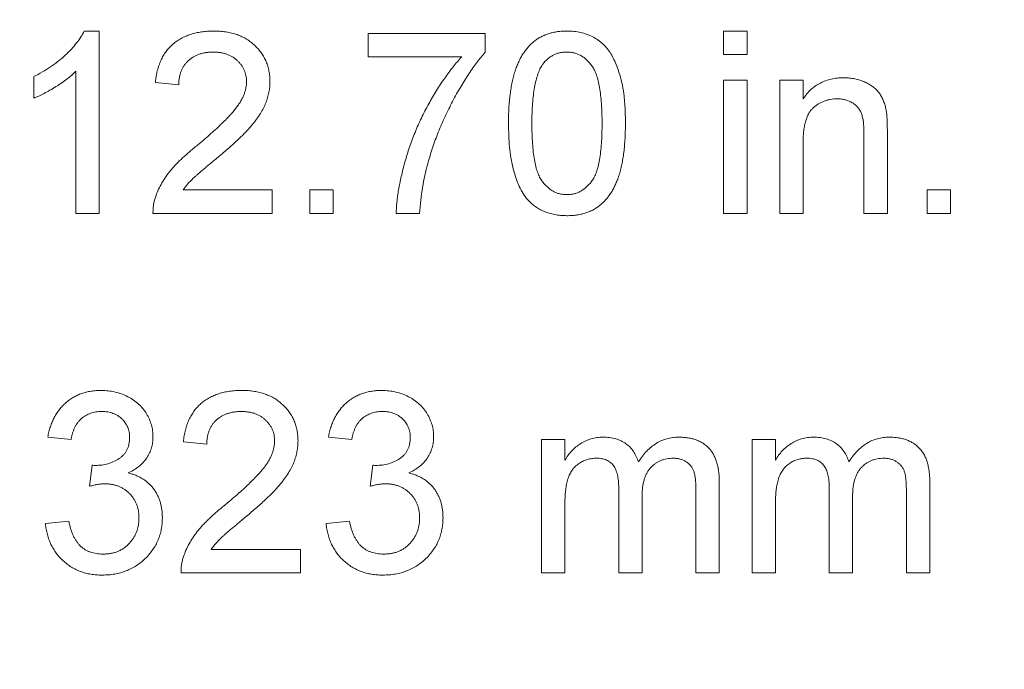
# Model space of a CAD drawing. Units: inches. Extents: x 1 to 67.4, y 0.8 to 42.8.
# Drawn here: x 52.9 to 53.4, y 32.1 to 32.5 of the extents above; entities that cross this region are included whole.
import ezdxf

# ---------------------------------------------------------------- set-up
doc = ezdxf.new("R2010")
doc.units = ezdxf.units.IN
doc.header["$LTSCALE"] = 2
doc.header["$MEASUREMENT"] = 0
doc.styles.add('SLDTEXTSTYLE0', font='TXT', dxfattribs={"width": 0.605})
doc.dimstyles.new('SLDDIMSTYLE0', dxfattribs={"dimtxt": 0.40446, "dimasz": 0.188, "dimexe": 0, "dimexo": 0.0625, "dimgap": 0.101115, "dimtad": 0, "dimrnd": 1e-09, "dimzin": 4, "dimdsep": 46, "dimtxsty": 'SLDTEXTSTYLE0', "dimsah": 1, "dimcen": 0.09, "dimadec": 0, "dimazin": 1, "dimtfac": 1, "dimtofl": 0, "dimtmove": 0, "dimatfit": 3, "dimfxl": 1, "dimfrac": 2, "dimtolj": 1, "dimtzin": 12, "dimarcsym": 0})

# ---------------------------------------------------------------- blocks, each defined once
blk = doc.blocks.new('_D_12')
at = {"color": 136, "linetype": 'Continuous', "lineweight": 0}
for p, q in [((60.75467, 38.38747), (46.89219, 38.38747)), ((47.14219, 38.38747), (47.14219, 33.94741)), ((46.83162, 33.57709), (46.83162, 33.71598)), ((46.83162, 33.71598), (47.45276, 33.71598)), ((47.45276, 33.71598), (47.45276, 33.57709)), ((46.83162, 31.87956), (46.83162, 31.74067)), ((47.45276, 31.74067), (47.45276, 31.87956)), ((46.83162, 31.74067), (47.45276, 31.74067)), ((47.14219, 25.68519), (47.14219, 30.12034)), ((60.7634, 25.68519), (46.89219, 25.68519))]:
    blk.add_line(p, q, dxfattribs=at)
for points in [[(47.14219, 38.38747), (47.10219, 38.19947), (47.18219, 38.19947)], [(47.14219, 25.68519), (47.18219, 25.87319), (47.10219, 25.87319)]]:
    blk.add_solid(points, dxfattribs=at)
at = {"color": 136, "linetype": 'Continuous', "lineweight": 0, "char_height": 0.416667, "attachment_point": 1, "rotation": 90, "style": 'SLDTEXTSTYLE0'}
for s, insert in [('322.64', (46.91565, 31.87956)), ('12.70', (46.91565, 30.21289))]:
    blk.add_mtext(s, dxfattribs=dict(at, insert=insert))

msp = doc.modelspace()

# ---------------------------------------------------------------- linework, layer by layer
at = {"color": 7, "linetype": 'Continuous', "lineweight": 15}
for p, q in [((52.89538, 32.45973), (52.90312, 32.45973)), ((52.90312, 32.45973), (52.90312, 32.36598)), ((53.04134, 32.44651), (53.04134, 32.45853)), ((53.04134, 32.45853), (53.10143, 32.45853)), ((53.10143, 32.45853), (53.10143, 32.4488)), ((53.22403, 32.44771), (53.22403, 32.45973)), ((53.22403, 32.45973), (53.23605, 32.45973)), ((53.23605, 32.45973), (53.23605, 32.44771)), ((53.08942, 32.44651), (53.04134, 32.44651)), ((53.23605, 32.44771), (53.22403, 32.44771)), ((52.86946, 32.42521), (52.86946, 32.43629)), ((52.8911, 32.36598), (52.8911, 32.43903)), ((52.94398, 32.43209), (52.93196, 32.43329)), ((53.22403, 32.43449), (53.23605, 32.43449)), ((53.22403, 32.36598), (53.22403, 32.43449)), ((53.23605, 32.43449), (53.23605, 32.36598)), ((53.25288, 32.36598), (53.25288, 32.43449)), ((53.25288, 32.43449), (53.2649, 32.43449)), ((53.2649, 32.43449), (53.2649, 32.42493)), ((53.29615, 32.36598), (53.29615, 32.40688)), ((53.30817, 32.4079), (53.30817, 32.36598)), ((53.2649, 32.40271), (53.2649, 32.36598)), ((52.9462, 32.378), (52.99206, 32.378)), ((52.99206, 32.378), (52.99206, 32.36598)), ((53.01129, 32.378), (53.02331, 32.378)), ((53.01129, 32.36598), (53.01129, 32.378)), ((53.02331, 32.378), (53.02331, 32.36598)), ((53.3286, 32.36598), (53.3286, 32.378)), ((53.3286, 32.378), (53.34062, 32.378)), ((53.34062, 32.378), (53.34062, 32.36598)), ((52.90312, 32.36598), (52.8911, 32.36598)), ((52.99206, 32.36598), (52.93076, 32.36598)), ((53.02331, 32.36598), (53.01129, 32.36598)), ((53.06778, 32.36598), (53.05576, 32.36598)), ((53.23605, 32.36598), (53.22403, 32.36598)), ((53.2649, 32.36598), (53.25288, 32.36598)), ((53.30817, 32.36598), (53.29615, 32.36598)), ((53.34062, 32.36598), (53.3286, 32.36598)), ((52.88869, 32.24969), (52.87667, 32.25089)), ((52.95841, 32.24728), (52.94639, 32.24849)), ((53.03292, 32.24969), (53.02091, 32.25089)), ((53.13043, 32.18118), (53.13043, 32.24969)), ((53.13043, 32.24969), (53.14245, 32.24969)), ((53.14245, 32.24969), (53.14245, 32.239)), ((53.2386, 32.18118), (53.2386, 32.24969)), ((53.2386, 32.24969), (53.25062, 32.24969)), ((53.25062, 32.24969), (53.25062, 32.239)), ((52.8982, 32.22565), (52.89944, 32.23647)), ((53.04243, 32.22565), (53.04367, 32.23647)), ((53.22178, 32.22798), (53.22178, 32.18118)), ((53.32995, 32.22798), (53.32995, 32.18118)), ((53.17009, 32.18118), (53.17009, 32.22488)), ((53.20976, 32.18118), (53.20976, 32.22355)), ((53.27827, 32.18118), (53.27827, 32.22488)), ((53.31793, 32.18118), (53.31793, 32.22355)), ((53.18211, 32.22026), (53.18211, 32.18118)), ((53.29029, 32.22026), (53.29029, 32.18118)), ((53.14245, 32.21607), (53.14245, 32.18118)), ((53.25062, 32.21607), (53.25062, 32.18118)), ((52.87547, 32.20642), (52.88749, 32.20762)), ((53.0197, 32.20642), (53.03172, 32.20762)), ((52.96062, 32.1932), (53.00648, 32.1932)), ((53.00648, 32.1932), (53.00648, 32.18118)), ((53.00648, 32.18118), (52.94518, 32.18118)), ((53.14245, 32.18118), (53.13043, 32.18118)), ((53.18211, 32.18118), (53.17009, 32.18118)), ((53.22178, 32.18118), (53.20976, 32.18118)), ((53.25062, 32.18118), (53.2386, 32.18118)), ((53.29029, 32.18118), (53.27827, 32.18118)), ((53.32995, 32.18118), (53.31793, 32.18118))]:
    msp.add_line(p, q, dxfattribs=at)
for points, knots in [([(52.86946, 32.43629), (52.87097, 32.43707), (52.87392, 32.43859), (52.87811, 32.44122), (52.88201, 32.4441), (52.88558, 32.44717), (52.88876, 32.45032), (52.89146, 32.45347), (52.89371, 32.45655), (52.89484, 32.4587), (52.89538, 32.45973)], [0, 0, 0, 0, 0.14267, 0.281194, 0.417328, 0.551215, 0.678738, 0.795014, 0.90199, 1, 1, 1, 1]), ([(52.93196, 32.43329), (52.93209, 32.43434), (52.93233, 32.43637), (52.93292, 32.43932), (52.93376, 32.44207), (52.93476, 32.44465), (52.93601, 32.44702), (52.93746, 32.44921), (52.9391, 32.45122), (52.94097, 32.453), (52.94301, 32.45459), (52.94523, 32.45596), (52.94762, 32.45714), (52.95017, 32.45809), (52.9529, 32.45882), (52.95579, 32.45934), (52.95884, 32.45966), (52.96094, 32.45971), (52.96201, 32.45973)], [0, 0, 0, 0, 0.070677, 0.137496, 0.201477, 0.262875, 0.322557, 0.380976, 0.438515, 0.496086, 0.553495, 0.611715, 0.670637, 0.731581, 0.794179, 0.859442, 0.928206, 1, 1, 1, 1]), ([(52.96201, 32.45973), (52.9631, 32.45971), (52.96521, 32.45968), (52.96828, 32.45931), (52.97119, 32.45873), (52.97393, 32.45793), (52.97649, 32.45687), (52.97889, 32.45559), (52.98111, 32.45408), (52.98312, 32.45233), (52.98494, 32.45042), (52.98653, 32.44839), (52.98787, 32.44624), (52.98896, 32.44397), (52.98982, 32.4416), (52.9904, 32.43912), (52.99081, 32.43653), (52.99084, 32.43475), (52.99086, 32.43385)], [0, 0, 0, 0, 0.074699, 0.145514, 0.213302, 0.278567, 0.342035, 0.404201, 0.465364, 0.526866, 0.587608, 0.64665, 0.704604, 0.762119, 0.819449, 0.87806, 0.937806, 1, 1, 1, 1]), ([(53.11345, 32.41222), (53.11347, 32.41356), (53.11349, 32.41618), (53.11364, 32.42002), (53.11389, 32.42367), (53.11428, 32.42712), (53.11473, 32.43038), (53.11532, 32.43346), (53.11599, 32.43634), (53.11678, 32.43903), (53.11766, 32.44155), (53.11865, 32.4439), (53.11977, 32.44608), (53.12094, 32.44813), (53.12226, 32.44997), (53.12366, 32.45169), (53.12516, 32.45323), (53.12678, 32.4546), (53.1285, 32.45582), (53.13032, 32.45687), (53.13226, 32.45776), (53.13431, 32.45846), (53.13645, 32.45903), (53.13871, 32.45945), (53.14107, 32.45969), (53.14268, 32.45972), (53.1435, 32.45973)], [0, 0, 0, 0, 0.0631062, 0.1235985, 0.1809501, 0.2352307, 0.2870632, 0.3362765, 0.3826221, 0.426568, 0.4681611, 0.5081947, 0.5465685, 0.5834354, 0.6191864, 0.6535424, 0.6873215, 0.7205832, 0.753387, 0.7864126, 0.8195276, 0.8535644, 0.8883229, 0.9240058, 0.9613554, 1, 1, 1, 1]), ([(53.1435, 32.45973), (53.14471, 32.4597), (53.14707, 32.45963), (53.15052, 32.45905), (53.15378, 32.45811), (53.15683, 32.4568), (53.15962, 32.45512), (53.16213, 32.45311), (53.16429, 32.45073), (53.16614, 32.44802), (53.16773, 32.445), (53.16915, 32.44168), (53.17042, 32.43806), (53.17135, 32.43483), (53.17201, 32.43204), (53.1724, 32.42973), (53.17277, 32.42724), (53.17303, 32.42458), (53.1733, 32.42174), (53.17343, 32.41873), (53.17353, 32.41554), (53.17354, 32.41334), (53.17355, 32.41222)], [0, 0, 0, 0, 0.05672, 0.111428, 0.164271, 0.216334, 0.267283, 0.317412, 0.367322, 0.418222, 0.471412, 0.527968, 0.588059, 0.652207, 0.686415, 0.723278, 0.762621, 0.804746, 0.849458, 0.89672, 0.946894, 1, 1, 1, 1]), ([(52.96175, 32.44891), (52.9611, 32.4489), (52.95982, 32.44887), (52.95796, 32.44866), (52.95619, 32.44833), (52.95452, 32.44784), (52.95296, 32.44719), (52.95148, 32.44645), (52.95012, 32.44553), (52.94887, 32.44448), (52.94771, 32.44333), (52.94674, 32.44203), (52.94588, 32.44064), (52.94522, 32.43912), (52.94466, 32.43752), (52.94427, 32.4358), (52.94405, 32.43398), (52.944, 32.43273), (52.94398, 32.43209)], [0, 0, 0, 0, 0.070688, 0.138342, 0.203345, 0.265668, 0.326588, 0.386124, 0.444897, 0.504205, 0.563278, 0.62142, 0.680243, 0.739826, 0.800825, 0.864256, 0.930639, 1, 1, 1, 1]), ([(52.97884, 32.43374), (52.97883, 32.43427), (52.9788, 32.4353), (52.97856, 32.43681), (52.97822, 32.43827), (52.97767, 32.43964), (52.97702, 32.44098), (52.97618, 32.44223), (52.97523, 32.44344), (52.97411, 32.44456), (52.97291, 32.4456), (52.97156, 32.44647), (52.97015, 32.44723), (52.96864, 32.44785), (52.96704, 32.44833), (52.96536, 32.44866), (52.96358, 32.44887), (52.96237, 32.4489), (52.96175, 32.44891)], [0, 0, 0, 0, 0.06175, 0.12115, 0.179386, 0.236797, 0.294264, 0.353121, 0.413212, 0.475001, 0.537523, 0.600045, 0.66246, 0.726004, 0.790358, 0.857752, 0.927246, 1, 1, 1, 1]), ([(53.05576, 32.36598), (53.05579, 32.36691), (53.05585, 32.36883), (53.05611, 32.37178), (53.05646, 32.37488), (53.05695, 32.37811), (53.0576, 32.38148), (53.05835, 32.385), (53.05921, 32.38867), (53.06057, 32.39373), (53.06252, 32.40011), (53.06535, 32.40766), (53.06864, 32.41507), (53.07175, 32.4211), (53.07444, 32.42577), (53.07646, 32.42916), (53.07855, 32.4324), (53.08065, 32.4355), (53.08277, 32.43847), (53.08496, 32.44127), (53.08714, 32.44397), (53.08866, 32.44567), (53.08942, 32.44651)], [0, 0, 0, 0, 0.031516, 0.064812, 0.099915, 0.13668, 0.175187, 0.21581, 0.258155, 0.302346, 0.392797, 0.483283, 0.574399, 0.666467, 0.712002, 0.756367, 0.799809, 0.841957, 0.88284, 0.922916, 0.961965, 1, 1, 1, 1]), ([(53.10143, 32.4488), (53.10073, 32.44797), (53.09928, 32.44628), (53.09718, 32.44359), (53.0951, 32.44071), (53.09299, 32.43765), (53.09092, 32.43441), (53.08885, 32.43097), (53.08676, 32.42736), (53.08402, 32.42228), (53.08077, 32.41577), (53.07734, 32.40778), (53.07434, 32.3997), (53.07273, 32.3942), (53.07193, 32.39147)], [0, 0, 0, 0, 0.050275, 0.102795, 0.15745, 0.214633, 0.274066, 0.335555, 0.39993, 0.46669, 0.601947, 0.73574, 0.868199, 1, 1, 1, 1]), ([(53.14337, 32.44891), (53.14275, 32.4489), (53.14152, 32.44887), (53.13973, 32.44856), (53.13803, 32.44805), (53.13642, 32.44732), (53.13489, 32.44642), (53.13345, 32.44532), (53.13211, 32.44399), (53.13131, 32.443), (53.1309, 32.44249)], [0, 0, 0, 0, 0.127683, 0.251774, 0.372806, 0.492736, 0.614015, 0.73716, 0.865588, 1, 1, 1, 1]), ([(53.16153, 32.41225), (53.16152, 32.41402), (53.1615, 32.4174), (53.16125, 32.42224), (53.16086, 32.42661), (53.16034, 32.43053), (53.15963, 32.43398), (53.15878, 32.43698), (53.15777, 32.43952), (53.15656, 32.44162), (53.15522, 32.44335), (53.1538, 32.44482), (53.15232, 32.44611), (53.1507, 32.44712), (53.149, 32.44794), (53.1472, 32.4485), (53.14532, 32.44885), (53.14403, 32.44889), (53.14337, 32.44891)], [0, 0, 0, 0, 0.115634, 0.221551, 0.317061, 0.403168, 0.480202, 0.547673, 0.607062, 0.658681, 0.705753, 0.75012, 0.792591, 0.833879, 0.874776, 0.915623, 0.956879, 1, 1, 1, 1]), ([(53.1309, 32.44249), (53.13045, 32.44174), (53.12951, 32.44017), (53.12846, 32.43743), (53.12752, 32.43429), (53.12676, 32.43071), (53.1262, 32.42671), (53.12576, 32.42228), (53.12553, 32.41741), (53.12549, 32.41402), (53.12547, 32.41225)], [0, 0, 0, 0, 0.083889, 0.177155, 0.282516, 0.399994, 0.529487, 0.6728, 0.829535, 1, 1, 1, 1]), ([(52.8911, 32.43903), (52.89041, 32.43837), (52.88897, 32.43698), (52.88654, 32.43501), (52.88382, 32.43305), (52.88087, 32.43112), (52.87785, 32.42932), (52.87493, 32.42769), (52.87216, 32.42632), (52.87034, 32.42557), (52.86946, 32.42521)], [0, 0, 0, 0, 0.1116746, 0.2321035, 0.3623296, 0.5015404, 0.6415112, 0.7710896, 0.8901575, 1, 1, 1, 1]), ([(53.2649, 32.42493), (53.26552, 32.42578), (53.26673, 32.42746), (53.26885, 32.42968), (53.27118, 32.43153), (53.27369, 32.43308), (53.27644, 32.43424), (53.27937, 32.43509), (53.2825, 32.4356), (53.28466, 32.43566), (53.28576, 32.43569)], [0, 0, 0, 0, 0.128951, 0.252973, 0.373396, 0.492638, 0.612688, 0.736276, 0.865056, 1, 1, 1, 1]), ([(53.28576, 32.43569), (53.28673, 32.43567), (53.28863, 32.43563), (53.29142, 32.43517), (53.29411, 32.43451), (53.29664, 32.43354), (53.29895, 32.43234), (53.30101, 32.431), (53.30274, 32.42945), (53.30415, 32.4277), (53.30531, 32.4258), (53.30623, 32.42372), (53.30702, 32.42149), (53.30737, 32.41993), (53.30755, 32.41913)], [0, 0, 0, 0, 0.096423, 0.190105, 0.281733, 0.372805, 0.460085, 0.541273, 0.617891, 0.691253, 0.76452, 0.840097, 0.918232, 1, 1, 1, 1]), ([(52.95364, 32.40104), (52.95484, 32.40206), (52.95716, 32.40401), (52.96044, 32.40691), (52.96344, 32.40961), (52.9661, 32.41214), (52.96846, 32.41449), (52.97051, 32.41665), (52.97227, 32.41861), (52.97372, 32.42045), (52.97494, 32.42218), (52.976, 32.42386), (52.97685, 32.42555), (52.97758, 32.42722), (52.97814, 32.42886), (52.97854, 32.4305), (52.9788, 32.43212), (52.97882, 32.43321), (52.97884, 32.43374)], [0, 0, 0, 0, 0.111407, 0.2145212, 0.3094098, 0.3960776, 0.4742728, 0.5443607, 0.6064049, 0.6605657, 0.7097767, 0.7560555, 0.8007646, 0.8431645, 0.8842901, 0.9234489, 0.9623596, 1, 1, 1, 1]), ([(52.99086, 32.43385), (52.99083, 32.43292), (52.99078, 32.43107), (52.99037, 32.42829), (52.98971, 32.42555), (52.98878, 32.4228), (52.98752, 32.42004), (52.98594, 32.41721), (52.98398, 32.41434), (52.9821, 32.4119), (52.98035, 32.40985), (52.97879, 32.40817), (52.977, 32.40635), (52.975, 32.4044), (52.97277, 32.40233), (52.97034, 32.40011), (52.96766, 32.39779), (52.96581, 32.39621), (52.96485, 32.39539)], [0, 0, 0, 0, 0.057941, 0.11601, 0.174722, 0.234205, 0.296862, 0.364092, 0.436219, 0.513733, 0.556446, 0.604323, 0.657417, 0.715769, 0.778854, 0.847511, 0.921233, 1, 1, 1, 1]), ([(53.28242, 32.42487), (53.28183, 32.42486), (53.28067, 32.42483), (53.27897, 32.42463), (53.27733, 32.42424), (53.27575, 32.42374), (53.27423, 32.42309), (53.27278, 32.4223), (53.27139, 32.42135), (53.27005, 32.42027), (53.26879, 32.41899), (53.26775, 32.4174), (53.26686, 32.41557), (53.26614, 32.4135), (53.26558, 32.41117), (53.26517, 32.40858), (53.26493, 32.40573), (53.26491, 32.40375), (53.2649, 32.40271)], [0, 0, 0, 0, 0.054744, 0.107502, 0.159444, 0.210783, 0.261361, 0.312396, 0.364361, 0.417705, 0.47244, 0.530699, 0.592893, 0.660801, 0.734468, 0.815779, 0.903965, 1, 1, 1, 1]), ([(53.29615, 32.40688), (53.29614, 32.40797), (53.29611, 32.41001), (53.29588, 32.41284), (53.29548, 32.41523), (53.29493, 32.41726), (53.29411, 32.41896), (53.29306, 32.42044), (53.29176, 32.42176), (53.29022, 32.42287), (53.28849, 32.42378), (53.28659, 32.42442), (53.28455, 32.4248), (53.28314, 32.42485), (53.28242, 32.42487)], [0, 0, 0, 0, 0.12551, 0.234085, 0.327032, 0.405088, 0.474754, 0.54358, 0.61344, 0.686712, 0.761543, 0.83771, 0.916917, 1, 1, 1, 1]), ([(53.30755, 32.41913), (53.3076, 32.41883), (53.30772, 32.4182), (53.30781, 32.41717), (53.30793, 32.41599), (53.30803, 32.41467), (53.30807, 32.41318), (53.30814, 32.41155), (53.30814, 32.40978), (53.30816, 32.40854), (53.30817, 32.4079)], [0, 0, 0, 0, 0.079515, 0.171789, 0.275677, 0.394385, 0.526237, 0.671423, 0.828207, 1, 1, 1, 1]), ([(53.12256, 32.37381), (53.12182, 32.37488), (53.12029, 32.37709), (53.11849, 32.38086), (53.11689, 32.38501), (53.11564, 32.38962), (53.11466, 32.39466), (53.11395, 32.40012), (53.11354, 32.40603), (53.11348, 32.41011), (53.11345, 32.41222)], [0, 0, 0, 0, 0.097421, 0.200886, 0.311172, 0.429798, 0.55774, 0.694715, 0.84213, 1, 1, 1, 1]), ([(53.12547, 32.41225), (53.12548, 32.41045), (53.12551, 32.407), (53.12575, 32.40207), (53.12616, 32.39762), (53.1267, 32.39366), (53.12742, 32.39018), (53.12832, 32.3872), (53.12933, 32.38467), (53.13059, 32.38263), (53.13197, 32.38097), (53.13339, 32.37954), (53.13488, 32.37832), (53.13645, 32.37731), (53.13811, 32.37654), (53.13984, 32.37599), (53.14165, 32.37567), (53.14288, 32.37562), (53.1435, 32.3756)], [0, 0, 0, 0, 0.118406, 0.226654, 0.324092, 0.411705, 0.489026, 0.556909, 0.616233, 0.667349, 0.713512, 0.757697, 0.799493, 0.839976, 0.879886, 0.919149, 0.959227, 1, 1, 1, 1]), ([(53.1435, 32.3756), (53.14412, 32.37562), (53.14535, 32.37567), (53.14717, 32.37598), (53.14889, 32.37656), (53.15055, 32.37733), (53.15213, 32.37832), (53.15361, 32.37956), (53.15505, 32.38099), (53.15641, 32.38267), (53.15767, 32.38471), (53.15868, 32.38724), (53.15959, 32.39022), (53.1603, 32.39369), (53.16085, 32.39764), (53.16126, 32.40208), (53.1615, 32.40701), (53.16152, 32.41045), (53.16153, 32.41225)], [0, 0, 0, 0, 0.040786, 0.080878, 0.120281, 0.160204, 0.200481, 0.242551, 0.28675, 0.333247, 0.38438, 0.443724, 0.51163, 0.588977, 0.676211, 0.773681, 0.881555, 1, 1, 1, 1]), ([(53.17355, 32.41222), (53.17354, 32.41088), (53.17351, 32.40828), (53.17337, 32.40447), (53.1731, 32.40085), (53.17275, 32.39742), (53.17229, 32.39416), (53.17171, 32.39111), (53.17103, 32.38824), (53.17026, 32.38554), (53.16938, 32.38302), (53.16839, 32.38067), (53.1673, 32.37848), (53.1661, 32.37645), (53.16479, 32.37458), (53.16341, 32.37286), (53.1619, 32.37131), (53.16027, 32.36994), (53.15856, 32.36871), (53.15673, 32.36766), (53.15478, 32.36677), (53.15274, 32.36604), (53.15058, 32.36548), (53.14832, 32.36506), (53.14595, 32.36482), (53.14433, 32.36479), (53.1435, 32.36478)], [0, 0, 0, 0, 0.062873, 0.122835, 0.179654, 0.233956, 0.285547, 0.334519, 0.380623, 0.42453, 0.466442, 0.506515, 0.544793, 0.581846, 0.617462, 0.65208, 0.685893, 0.719187, 0.752193, 0.785251, 0.818667, 0.852836, 0.887628, 0.923636, 0.961022, 1, 1, 1, 1]), ([(52.93202, 32.37432), (52.93242, 32.37542), (52.93322, 32.37765), (52.93488, 32.38087), (52.93681, 32.38408), (52.93869, 32.3867), (52.94042, 32.38878), (52.94184, 32.39042), (52.94344, 32.39209), (52.94519, 32.3938), (52.94709, 32.39556), (52.94912, 32.39737), (52.95132, 32.3992), (52.95285, 32.40042), (52.95364, 32.40104)], [0, 0, 0, 0, 0.100398, 0.203945, 0.310974, 0.422456, 0.48099, 0.543193, 0.609461, 0.679523, 0.753817, 0.831624, 0.913804, 1, 1, 1, 1]), ([(52.96485, 32.39539), (52.96402, 32.39472), (52.96245, 32.39345), (52.96025, 32.39158), (52.95823, 32.38991), (52.95643, 32.38841), (52.95486, 32.38708), (52.95354, 32.38589), (52.95241, 32.3849), (52.95071, 32.38335), (52.94855, 32.38115), (52.94696, 32.37902), (52.9462, 32.378)], [0, 0, 0, 0, 0.124212, 0.237324, 0.339528, 0.431296, 0.511505, 0.581211, 0.64, 0.687818, 0.850897, 1, 1, 1, 1]), ([(53.07193, 32.39147), (53.07141, 32.38949), (53.07036, 32.38546), (53.0692, 32.37921), (53.06831, 32.37269), (53.06796, 32.36824), (53.06778, 32.36598)], [0, 0, 0, 0, 0.237217, 0.482586, 0.736847, 1, 1, 1, 1]), ([(52.93076, 32.36598), (52.93076, 32.36669), (52.93076, 32.36812), (52.931, 32.37022), (52.93137, 32.37231), (52.9318, 32.37365), (52.93202, 32.37432)], [0, 0, 0, 0, 0.25265, 0.50225, 0.7504, 1, 1, 1, 1]), ([(53.1435, 32.36478), (53.14242, 32.36481), (53.1403, 32.36487), (53.13722, 32.36528), (53.13432, 32.366), (53.13159, 32.36697), (53.12905, 32.36826), (53.1267, 32.36983), (53.12448, 32.37165), (53.12321, 32.37309), (53.12256, 32.37381)], [0, 0, 0, 0, 0.137903, 0.268873, 0.395178, 0.517089, 0.636743, 0.756222, 0.876628, 1, 1, 1, 1]), ([(52.87667, 32.25089), (52.87686, 32.25182), (52.87723, 32.25364), (52.87798, 32.25627), (52.8789, 32.25875), (52.88, 32.26104), (52.88123, 32.2632), (52.88265, 32.26518), (52.88423, 32.26701), (52.88598, 32.26866), (52.88785, 32.27014), (52.88984, 32.27144), (52.89195, 32.2725), (52.89417, 32.27339), (52.89649, 32.27409), (52.89893, 32.27457), (52.90148, 32.27488), (52.90321, 32.27491), (52.90409, 32.27493)], [0, 0, 0, 0, 0.071042, 0.139355, 0.204975, 0.268354, 0.330157, 0.390696, 0.450899, 0.510969, 0.570761, 0.629453, 0.688414, 0.747571, 0.808283, 0.870023, 0.933805, 1, 1, 1, 1]), ([(52.90409, 32.27493), (52.90532, 32.27489), (52.90772, 32.27481), (52.91126, 32.27418), (52.91465, 32.2732), (52.91785, 32.27179), (52.92079, 32.27003), (52.92342, 32.26798), (52.92565, 32.26561), (52.9275, 32.26297), (52.92893, 32.26014), (52.93, 32.25721), (52.93064, 32.25418), (52.93072, 32.25213), (52.93076, 32.2511)], [0, 0, 0, 0, 0.092037, 0.180974, 0.269397, 0.357388, 0.443619, 0.526488, 0.607493, 0.688023, 0.767897, 0.845559, 0.922544, 1, 1, 1, 1]), ([(52.94639, 32.24849), (52.94651, 32.24953), (52.94675, 32.25157), (52.94734, 32.25452), (52.94818, 32.25727), (52.94918, 32.25984), (52.95043, 32.26222), (52.95189, 32.26441), (52.95352, 32.26642), (52.95539, 32.2682), (52.95743, 32.26979), (52.95965, 32.27116), (52.96204, 32.27233), (52.96459, 32.27329), (52.96732, 32.27402), (52.97021, 32.27454), (52.97327, 32.27486), (52.97536, 32.27491), (52.97643, 32.27493)], [0, 0, 0, 0, 0.070677, 0.137496, 0.201477, 0.262875, 0.322557, 0.380976, 0.438515, 0.496086, 0.553495, 0.611715, 0.670637, 0.731581, 0.794179, 0.859442, 0.928206, 1, 1, 1, 1]), ([(52.97643, 32.27493), (52.97752, 32.27491), (52.97963, 32.27487), (52.98271, 32.2745), (52.98561, 32.27393), (52.98835, 32.27312), (52.99092, 32.27207), (52.99331, 32.27079), (52.99553, 32.26928), (52.99755, 32.26753), (52.99936, 32.26562), (53.00095, 32.26359), (53.00229, 32.26143), (53.00338, 32.25917), (53.00424, 32.2568), (53.00483, 32.25432), (53.00523, 32.25172), (53.00526, 32.24995), (53.00528, 32.24905)], [0, 0, 0, 0, 0.074699, 0.145514, 0.213302, 0.278567, 0.342035, 0.404201, 0.465364, 0.526866, 0.587608, 0.64665, 0.704604, 0.762119, 0.819449, 0.87806, 0.937806, 1, 1, 1, 1]), ([(53.02091, 32.25089), (53.02109, 32.25182), (53.02146, 32.25364), (53.02221, 32.25627), (53.02313, 32.25875), (53.02423, 32.26104), (53.02546, 32.2632), (53.02688, 32.26518), (53.02846, 32.26701), (53.03021, 32.26866), (53.03208, 32.27014), (53.03407, 32.27144), (53.03618, 32.2725), (53.0384, 32.27339), (53.04072, 32.27409), (53.04316, 32.27457), (53.04571, 32.27488), (53.04744, 32.27491), (53.04832, 32.27493)], [0, 0, 0, 0, 0.071042, 0.139355, 0.204975, 0.268354, 0.330157, 0.390696, 0.450899, 0.510969, 0.570761, 0.629453, 0.688414, 0.747571, 0.808283, 0.870023, 0.933805, 1, 1, 1, 1]), ([(53.04832, 32.27493), (53.04955, 32.27489), (53.05195, 32.27481), (53.05549, 32.27418), (53.05888, 32.2732), (53.06208, 32.27179), (53.06502, 32.27003), (53.06765, 32.26798), (53.06988, 32.26561), (53.07173, 32.26297), (53.07316, 32.26014), (53.07423, 32.25721), (53.07487, 32.25418), (53.07495, 32.25213), (53.07499, 32.2511)], [0, 0, 0, 0, 0.092037, 0.180974, 0.269397, 0.357388, 0.443619, 0.526488, 0.607493, 0.688023, 0.767897, 0.845559, 0.922544, 1, 1, 1, 1]), ([(52.90447, 32.26411), (52.90346, 32.26407), (52.90152, 32.264), (52.89874, 32.26329), (52.89622, 32.26216), (52.89435, 32.26083), (52.89303, 32.25956), (52.89212, 32.25848), (52.89131, 32.25729), (52.8906, 32.25599), (52.88998, 32.25457), (52.88943, 32.25305), (52.889, 32.25141), (52.8888, 32.25027), (52.88869, 32.24969)], [0, 0, 0, 0, 0.127797, 0.246795, 0.362284, 0.477652, 0.536237, 0.59559, 0.656344, 0.719085, 0.784349, 0.852876, 0.924551, 1, 1, 1, 1]), ([(52.91874, 32.2507), (52.91873, 32.25118), (52.91872, 32.25211), (52.91852, 32.25348), (52.9182, 32.25477), (52.91777, 32.25601), (52.91721, 32.25719), (52.91652, 32.25831), (52.91571, 32.25936), (52.91477, 32.26033), (52.91374, 32.26122), (52.91263, 32.26199), (52.91145, 32.26266), (52.91018, 32.26316), (52.90886, 32.26362), (52.90746, 32.26388), (52.90599, 32.26409), (52.90498, 32.2641), (52.90447, 32.26411)], [0, 0, 0, 0, 0.065055, 0.127229, 0.18801, 0.246984, 0.306666, 0.365782, 0.426171, 0.487872, 0.549751, 0.611203, 0.672846, 0.734955, 0.797976, 0.862556, 0.929817, 1, 1, 1, 1]), ([(52.97617, 32.26411), (52.97552, 32.2641), (52.97424, 32.26407), (52.97238, 32.26385), (52.97061, 32.26353), (52.96894, 32.26304), (52.96739, 32.26239), (52.96591, 32.26165), (52.96454, 32.26073), (52.96329, 32.25968), (52.96214, 32.25853), (52.96116, 32.25723), (52.9603, 32.25584), (52.95964, 32.25432), (52.95908, 32.25272), (52.95869, 32.251), (52.95847, 32.24917), (52.95843, 32.24792), (52.95841, 32.24728)], [0, 0, 0, 0, 0.070688, 0.1383416, 0.2033455, 0.2656683, 0.3265876, 0.3861243, 0.4448968, 0.5042045, 0.5632785, 0.6214197, 0.6802432, 0.7398264, 0.8008251, 0.8642558, 0.9306394, 1, 1, 1, 1]), ([(52.99326, 32.24894), (52.99325, 32.24946), (52.99322, 32.2505), (52.99298, 32.25201), (52.99264, 32.25347), (52.99209, 32.25484), (52.99145, 32.25618), (52.9906, 32.25743), (52.98965, 32.25864), (52.98854, 32.25975), (52.98733, 32.2608), (52.98599, 32.26167), (52.98457, 32.26243), (52.98307, 32.26305), (52.98147, 32.26352), (52.97978, 32.26385), (52.978, 32.26407), (52.97679, 32.2641), (52.97617, 32.26411)], [0, 0, 0, 0, 0.06175, 0.12115, 0.179386, 0.236797, 0.294264, 0.353121, 0.413212, 0.475001, 0.537523, 0.600045, 0.66246, 0.726004, 0.790358, 0.857752, 0.927246, 1, 1, 1, 1]), ([(53.0487, 32.26411), (53.04769, 32.26407), (53.04575, 32.264), (53.04297, 32.26329), (53.04045, 32.26216), (53.03858, 32.26083), (53.03726, 32.25956), (53.03635, 32.25848), (53.03555, 32.25729), (53.03483, 32.25599), (53.03422, 32.25457), (53.03366, 32.25305), (53.03323, 32.25141), (53.03303, 32.25027), (53.03292, 32.24969)], [0, 0, 0, 0, 0.127797, 0.246795, 0.362284, 0.477652, 0.536237, 0.59559, 0.656344, 0.719085, 0.784349, 0.852876, 0.924551, 1, 1, 1, 1]), ([(53.06297, 32.2507), (53.06296, 32.25118), (53.06295, 32.25211), (53.06275, 32.25348), (53.06243, 32.25477), (53.062, 32.25601), (53.06144, 32.25719), (53.06075, 32.25831), (53.05994, 32.25936), (53.059, 32.26033), (53.05798, 32.26122), (53.05686, 32.26199), (53.05568, 32.26266), (53.05441, 32.26316), (53.05309, 32.26362), (53.05169, 32.26388), (53.05022, 32.26409), (53.04921, 32.2641), (53.0487, 32.26411)], [0, 0, 0, 0, 0.065055, 0.127229, 0.18801, 0.246984, 0.306666, 0.365782, 0.426171, 0.487872, 0.549751, 0.611203, 0.672846, 0.734955, 0.797976, 0.862556, 0.929817, 1, 1, 1, 1]), ([(52.90116, 32.23633), (52.90226, 32.23638), (52.90443, 32.23647), (52.90759, 32.23713), (52.91058, 32.23827), (52.91291, 32.23952), (52.9146, 32.24077), (52.91573, 32.24182), (52.91664, 32.24303), (52.91743, 32.24432), (52.91801, 32.24576), (52.91845, 32.2473), (52.91868, 32.24897), (52.91872, 32.25011), (52.91874, 32.2507)], [0, 0, 0, 0, 0.129144, 0.254767, 0.378248, 0.503463, 0.565012, 0.624901, 0.683662, 0.742754, 0.802503, 0.865204, 0.930696, 1, 1, 1, 1]), ([(52.93076, 32.2511), (52.93072, 32.25012), (52.93064, 32.2482), (52.93003, 32.24539), (52.92899, 32.24273), (52.92759, 32.24021), (52.92577, 32.23788), (52.92354, 32.2358), (52.92093, 32.23396), (52.91898, 32.233), (52.91797, 32.2325)], [0, 0, 0, 0, 0.121951, 0.240787, 0.35855, 0.479066, 0.601519, 0.727551, 0.859932, 1, 1, 1, 1]), ([(52.96806, 32.21624), (52.96926, 32.21726), (52.97159, 32.21921), (52.97487, 32.22211), (52.97786, 32.22481), (52.98053, 32.22734), (52.98288, 32.22969), (52.98493, 32.23185), (52.98669, 32.23381), (52.98815, 32.23565), (52.98937, 32.23738), (52.99042, 32.23906), (52.99127, 32.24075), (52.992, 32.24241), (52.99257, 32.24406), (52.99296, 32.2457), (52.99322, 32.24732), (52.99325, 32.2484), (52.99326, 32.24894)], [0, 0, 0, 0, 0.111407, 0.2145212, 0.3094098, 0.3960776, 0.4742728, 0.5443607, 0.6064049, 0.6605657, 0.7097767, 0.7560555, 0.8007646, 0.8431645, 0.8842901, 0.9234489, 0.9623596, 1, 1, 1, 1]), ([(53.00528, 32.24905), (53.00526, 32.24812), (53.0052, 32.24626), (53.00479, 32.24349), (53.00414, 32.24074), (53.0032, 32.238), (53.00194, 32.23524), (53.00036, 32.23241), (52.9984, 32.22954), (52.99653, 32.2271), (52.99478, 32.22505), (52.99321, 32.22336), (52.99143, 32.22154), (52.98942, 32.2196), (52.98719, 32.21753), (52.98476, 32.21531), (52.98209, 32.21299), (52.98023, 32.21141), (52.97927, 32.21059)], [0, 0, 0, 0, 0.057941, 0.11601, 0.174722, 0.234205, 0.296862, 0.364092, 0.436219, 0.513733, 0.556446, 0.604323, 0.657417, 0.715769, 0.778854, 0.847511, 0.921233, 1, 1, 1, 1]), ([(53.04539, 32.23633), (53.04649, 32.23638), (53.04866, 32.23647), (53.05183, 32.23713), (53.05481, 32.23827), (53.05714, 32.23952), (53.05883, 32.24077), (53.05996, 32.24182), (53.06087, 32.24303), (53.06166, 32.24432), (53.06224, 32.24576), (53.06268, 32.2473), (53.06291, 32.24897), (53.06295, 32.25011), (53.06297, 32.2507)], [0, 0, 0, 0, 0.129144, 0.254767, 0.378248, 0.503463, 0.565012, 0.624901, 0.683662, 0.742754, 0.802503, 0.865204, 0.930696, 1, 1, 1, 1]), ([(53.07499, 32.2511), (53.07495, 32.25012), (53.07487, 32.2482), (53.07426, 32.24539), (53.07322, 32.24273), (53.07182, 32.24021), (53.07, 32.23788), (53.06777, 32.2358), (53.06516, 32.23396), (53.06321, 32.233), (53.0622, 32.2325)], [0, 0, 0, 0, 0.121951, 0.240787, 0.35855, 0.479066, 0.601519, 0.727551, 0.859932, 1, 1, 1, 1]), ([(53.14245, 32.239), (53.14298, 32.23987), (53.14402, 32.24158), (53.14596, 32.24386), (53.14811, 32.24591), (53.15051, 32.24767), (53.15312, 32.24912), (53.15593, 32.25013), (53.15892, 32.25078), (53.16097, 32.25085), (53.16202, 32.25089)], [0, 0, 0, 0, 0.126632, 0.249844, 0.372605, 0.496751, 0.620594, 0.743752, 0.869167, 1, 1, 1, 1]), ([(53.16202, 32.25089), (53.16316, 32.25086), (53.16536, 32.25079), (53.16849, 32.25013), (53.17132, 32.24911), (53.17381, 32.24762), (53.17596, 32.24576), (53.17776, 32.24355), (53.17923, 32.241), (53.1799, 32.23913), (53.18024, 32.23818)], [0, 0, 0, 0, 0.142745, 0.274635, 0.398244, 0.517604, 0.634705, 0.752088, 0.873081, 1, 1, 1, 1]), ([(53.18024, 32.23818), (53.1809, 32.23919), (53.18219, 32.24114), (53.18444, 32.24374), (53.18682, 32.24595), (53.18936, 32.24776), (53.19205, 32.24917), (53.1949, 32.25018), (53.19791, 32.25076), (53.19996, 32.25085), (53.20101, 32.25089)], [0, 0, 0, 0, 0.1423029, 0.2753839, 0.4024786, 0.5233762, 0.641231, 0.7583227, 0.8775531, 1, 1, 1, 1]), ([(53.20101, 32.25089), (53.20181, 32.25087), (53.20339, 32.25084), (53.20568, 32.25057), (53.20784, 32.25015), (53.20984, 32.24952), (53.21171, 32.24873), (53.21344, 32.24778), (53.215, 32.24661), (53.21644, 32.2453), (53.21771, 32.24378), (53.2188, 32.24208), (53.21972, 32.24019), (53.22047, 32.2381), (53.22108, 32.23585), (53.22147, 32.23338), (53.22175, 32.23074), (53.22177, 32.22892), (53.22178, 32.22798)], [0, 0, 0, 0, 0.068486, 0.133632, 0.195327, 0.254222, 0.311272, 0.366612, 0.421256, 0.47607, 0.531428, 0.588229, 0.647305, 0.709398, 0.775283, 0.845228, 0.920397, 1, 1, 1, 1]), ([(53.25062, 32.239), (53.25115, 32.23987), (53.2522, 32.24158), (53.25413, 32.24386), (53.25628, 32.24591), (53.25868, 32.24767), (53.26129, 32.24912), (53.26411, 32.25013), (53.26709, 32.25078), (53.26914, 32.25085), (53.27019, 32.25089)], [0, 0, 0, 0, 0.126632, 0.249844, 0.372605, 0.496751, 0.620594, 0.743752, 0.869167, 1, 1, 1, 1]), ([(53.27019, 32.25089), (53.27134, 32.25086), (53.27353, 32.25079), (53.27666, 32.25013), (53.2795, 32.24911), (53.28198, 32.24762), (53.28413, 32.24576), (53.28593, 32.24355), (53.2874, 32.241), (53.28807, 32.23913), (53.28841, 32.23818)], [0, 0, 0, 0, 0.142745, 0.274635, 0.398244, 0.517604, 0.634705, 0.752088, 0.873081, 1, 1, 1, 1]), ([(53.28841, 32.23818), (53.28908, 32.23919), (53.29037, 32.24114), (53.29261, 32.24374), (53.29499, 32.24595), (53.29753, 32.24776), (53.30022, 32.24917), (53.30307, 32.25018), (53.30608, 32.25076), (53.30814, 32.25085), (53.30918, 32.25089)], [0, 0, 0, 0, 0.142303, 0.275384, 0.402479, 0.523376, 0.641231, 0.758323, 0.877553, 1, 1, 1, 1]), ([(53.30918, 32.25089), (53.30999, 32.25087), (53.31157, 32.25084), (53.31386, 32.25057), (53.31601, 32.25015), (53.31802, 32.24952), (53.31988, 32.24873), (53.32161, 32.24778), (53.32317, 32.24661), (53.32462, 32.2453), (53.32588, 32.24378), (53.32697, 32.24208), (53.3279, 32.24019), (53.32864, 32.2381), (53.32925, 32.23585), (53.32964, 32.23338), (53.32992, 32.23074), (53.32994, 32.22892), (53.32995, 32.22798)], [0, 0, 0, 0, 0.0684858, 0.1336315, 0.1953271, 0.2542221, 0.3112724, 0.3666124, 0.4212565, 0.4760702, 0.5314281, 0.5882287, 0.647305, 0.7093984, 0.775283, 0.8452285, 0.9203968, 1, 1, 1, 1]), ([(53.15856, 32.24007), (53.1578, 32.24005), (53.15628, 32.24), (53.15406, 32.23948), (53.15193, 32.23869), (53.14993, 32.23758), (53.14807, 32.23618), (53.14648, 32.23445), (53.14517, 32.23242), (53.14433, 32.23051), (53.1438, 32.22881), (53.14341, 32.2274), (53.14313, 32.22584), (53.14289, 32.22414), (53.14267, 32.22232), (53.14256, 32.22035), (53.14245, 32.21826), (53.14245, 32.21682), (53.14245, 32.21607)], [0, 0, 0, 0, 0.0698823, 0.1383883, 0.2067582, 0.2765984, 0.3471345, 0.4179203, 0.4902131, 0.5664711, 0.6078662, 0.6522326, 0.700547, 0.7525229, 0.8083213, 0.8684703, 0.9319798, 1, 1, 1, 1]), ([(53.17009, 32.22488), (53.17009, 32.22549), (53.17008, 32.22668), (53.16994, 32.2284), (53.16975, 32.23001), (53.16944, 32.2315), (53.16906, 32.23286), (53.16863, 32.23412), (53.16807, 32.23526), (53.16744, 32.23628), (53.1667, 32.23717), (53.16586, 32.23796), (53.1649, 32.23862), (53.16383, 32.23913), (53.16268, 32.23959), (53.16139, 32.23984), (53.16002, 32.24005), (53.15906, 32.24006), (53.15856, 32.24007)], [0, 0, 0, 0, 0.084052, 0.162315, 0.23666, 0.305778, 0.369855, 0.430882, 0.488026, 0.542745, 0.595115, 0.646686, 0.699726, 0.753414, 0.809316, 0.869027, 0.932209, 1, 1, 1, 1]), ([(53.19811, 32.24007), (53.19755, 32.24006), (53.19644, 32.24003), (53.19482, 32.23979), (53.19327, 32.23945), (53.1918, 32.23891), (53.1904, 32.23826), (53.18908, 32.23744), (53.18781, 32.23648), (53.18665, 32.23536), (53.18556, 32.23411), (53.18464, 32.23264), (53.18385, 32.231), (53.18322, 32.22919), (53.18271, 32.22721), (53.18236, 32.22505), (53.18216, 32.22272), (53.18213, 32.2211), (53.18211, 32.22026)], [0, 0, 0, 0, 0.058576, 0.115035, 0.169764, 0.223648, 0.276873, 0.330288, 0.385037, 0.440685, 0.49788, 0.557223, 0.620037, 0.686256, 0.756748, 0.831893, 0.912834, 1, 1, 1, 1]), ([(53.20976, 32.22355), (53.20974, 32.2246), (53.20971, 32.22657), (53.20955, 32.22927), (53.20922, 32.2315), (53.20877, 32.23333), (53.20807, 32.23483), (53.20719, 32.23613), (53.20609, 32.23728), (53.20479, 32.23828), (53.20332, 32.23908), (53.20169, 32.23964), (53.19995, 32.24002), (53.19874, 32.24005), (53.19811, 32.24007)], [0, 0, 0, 0, 0.136415, 0.252897, 0.34922, 0.426932, 0.494452, 0.560702, 0.628626, 0.698836, 0.771418, 0.844157, 0.919964, 1, 1, 1, 1]), ([(53.26674, 32.24007), (53.26597, 32.24005), (53.26445, 32.24), (53.26224, 32.23948), (53.26011, 32.23869), (53.2581, 32.23758), (53.25625, 32.23618), (53.25465, 32.23445), (53.25334, 32.23242), (53.2525, 32.23051), (53.25198, 32.22881), (53.25159, 32.2274), (53.2513, 32.22584), (53.25106, 32.22414), (53.25084, 32.22232), (53.25073, 32.22035), (53.25062, 32.21826), (53.25062, 32.21682), (53.25062, 32.21607)], [0, 0, 0, 0, 0.069882, 0.138388, 0.206758, 0.276598, 0.347135, 0.41792, 0.490213, 0.566471, 0.607866, 0.652233, 0.700547, 0.752523, 0.808321, 0.86847, 0.93198, 1, 1, 1, 1]), ([(53.27827, 32.22488), (53.27826, 32.22549), (53.27825, 32.22668), (53.27811, 32.2284), (53.27792, 32.23001), (53.27762, 32.2315), (53.27724, 32.23286), (53.2768, 32.23412), (53.27625, 32.23526), (53.27561, 32.23628), (53.27487, 32.23717), (53.27403, 32.23796), (53.27308, 32.23862), (53.27201, 32.23913), (53.27085, 32.23959), (53.26957, 32.23984), (53.26819, 32.24005), (53.26723, 32.24006), (53.26674, 32.24007)], [0, 0, 0, 0, 0.084052, 0.162315, 0.23666, 0.305778, 0.369855, 0.430882, 0.488026, 0.542745, 0.595115, 0.646686, 0.699726, 0.753414, 0.809316, 0.869027, 0.932209, 1, 1, 1, 1]), ([(53.30629, 32.24007), (53.30572, 32.24006), (53.30461, 32.24003), (53.303, 32.23979), (53.30144, 32.23945), (53.29997, 32.23891), (53.29857, 32.23826), (53.29725, 32.23744), (53.29599, 32.23648), (53.29482, 32.23536), (53.29373, 32.23411), (53.29282, 32.23264), (53.29202, 32.231), (53.29139, 32.22919), (53.29088, 32.22721), (53.29053, 32.22505), (53.29033, 32.22272), (53.2903, 32.2211), (53.29029, 32.22026)], [0, 0, 0, 0, 0.058576, 0.115035, 0.169764, 0.223648, 0.276873, 0.330288, 0.385037, 0.440685, 0.49788, 0.557223, 0.620037, 0.686256, 0.756748, 0.831893, 0.912834, 1, 1, 1, 1]), ([(53.31793, 32.22355), (53.31791, 32.2246), (53.31788, 32.22657), (53.31772, 32.22927), (53.31739, 32.2315), (53.31694, 32.23333), (53.31624, 32.23483), (53.31537, 32.23613), (53.31426, 32.23728), (53.31296, 32.23828), (53.31149, 32.23908), (53.30986, 32.23964), (53.30812, 32.24002), (53.30691, 32.24005), (53.30629, 32.24007)], [0, 0, 0, 0, 0.136415, 0.252897, 0.34922, 0.426932, 0.494452, 0.560702, 0.628626, 0.698836, 0.771418, 0.844157, 0.919964, 1, 1, 1, 1]), ([(52.89944, 32.23647), (52.89976, 32.23643), (52.90034, 32.23637), (52.90091, 32.23634), (52.90116, 32.23633)], [0, 0, 0, 0, 0.5660412, 1, 1, 1, 1]), ([(53.04367, 32.23647), (53.04399, 32.23643), (53.04457, 32.23637), (53.04514, 32.23634), (53.04539, 32.23633)], [0, 0, 0, 0, 0.566041, 1, 1, 1, 1]), ([(52.91797, 32.2325), (52.91865, 32.23233), (52.91997, 32.232), (52.92185, 32.2313), (52.92365, 32.23053), (52.92532, 32.22958), (52.9269, 32.22853), (52.92833, 32.22731), (52.9297, 32.22601), (52.93092, 32.22455), (52.93201, 32.22299), (52.93296, 32.22132), (52.93378, 32.21957), (52.93444, 32.21771), (52.93494, 32.21576), (52.93529, 32.21371), (52.93553, 32.21158), (52.93556, 32.21012), (52.93557, 32.20939)], [0, 0, 0, 0, 0.065804, 0.128892, 0.190547, 0.251142, 0.310574, 0.370006, 0.429613, 0.489426, 0.54953, 0.610418, 0.671236, 0.733005, 0.796784, 0.861875, 0.929917, 1, 1, 1, 1]), ([(53.0622, 32.2325), (53.06288, 32.23233), (53.0642, 32.232), (53.06608, 32.2313), (53.06788, 32.23053), (53.06955, 32.22958), (53.07113, 32.22853), (53.07256, 32.22731), (53.07393, 32.22601), (53.07515, 32.22455), (53.07624, 32.22299), (53.07719, 32.22132), (53.07801, 32.21957), (53.07867, 32.21771), (53.07917, 32.21576), (53.07952, 32.21371), (53.07976, 32.21158), (53.07979, 32.21012), (53.0798, 32.20939)], [0, 0, 0, 0, 0.065804, 0.128892, 0.190547, 0.251142, 0.310574, 0.370006, 0.429613, 0.489426, 0.54953, 0.610418, 0.671236, 0.733005, 0.796784, 0.861875, 0.929917, 1, 1, 1, 1]), ([(52.90597, 32.22693), (52.90542, 32.22691), (52.90424, 32.22688), (52.90239, 32.22661), (52.90035, 32.22622), (52.89894, 32.22585), (52.8982, 32.22565)], [0, 0, 0, 0, 0.209398, 0.446747, 0.708279, 1, 1, 1, 1]), ([(52.92355, 32.20948), (52.92354, 32.2101), (52.92352, 32.21132), (52.92325, 32.21309), (52.92289, 32.21479), (52.92233, 32.2164), (52.92164, 32.21793), (52.92077, 32.21937), (52.91977, 32.22074), (52.91861, 32.222), (52.91735, 32.22317), (52.91596, 32.22416), (52.91451, 32.22502), (52.91296, 32.22571), (52.91133, 32.22626), (52.90962, 32.22666), (52.90782, 32.22688), (52.9066, 32.22691), (52.90597, 32.22693)], [0, 0, 0, 0, 0.067059, 0.131285, 0.193684, 0.254469, 0.31474, 0.375445, 0.435955, 0.498236, 0.560518, 0.621574, 0.681935, 0.742822, 0.804248, 0.867457, 0.932265, 1, 1, 1, 1]), ([(53.0502, 32.22693), (53.04965, 32.22691), (53.04847, 32.22688), (53.04663, 32.22661), (53.04458, 32.22622), (53.04317, 32.22585), (53.04243, 32.22565)], [0, 0, 0, 0, 0.209398, 0.446747, 0.708279, 1, 1, 1, 1]), ([(53.06778, 32.20948), (53.06777, 32.2101), (53.06775, 32.21132), (53.06748, 32.21309), (53.06713, 32.21479), (53.06657, 32.2164), (53.06587, 32.21793), (53.065, 32.21937), (53.064, 32.22074), (53.06284, 32.222), (53.06158, 32.22317), (53.06019, 32.22416), (53.05874, 32.22502), (53.05719, 32.22571), (53.05557, 32.22626), (53.05386, 32.22666), (53.05206, 32.22688), (53.05083, 32.22691), (53.0502, 32.22693)], [0, 0, 0, 0, 0.0670591, 0.1312849, 0.1936839, 0.254469, 0.3147395, 0.3754455, 0.4359549, 0.4982363, 0.5605177, 0.6215735, 0.6819352, 0.7428219, 0.804248, 0.8674566, 0.9322647, 1, 1, 1, 1]), ([(52.94644, 32.18952), (52.94684, 32.19061), (52.94765, 32.19285), (52.9493, 32.19607), (52.95124, 32.19928), (52.95312, 32.2019), (52.95484, 32.20398), (52.95626, 32.20562), (52.95786, 32.20728), (52.95962, 32.20899), (52.96151, 32.21075), (52.96354, 32.21257), (52.96574, 32.2144), (52.96727, 32.21562), (52.96806, 32.21624)], [0, 0, 0, 0, 0.100398, 0.203945, 0.310974, 0.422456, 0.48099, 0.543193, 0.609461, 0.679523, 0.753817, 0.831624, 0.913804, 1, 1, 1, 1]), ([(52.88749, 32.20762), (52.88765, 32.2069), (52.88796, 32.2055), (52.88856, 32.2035), (52.8892, 32.20164), (52.88993, 32.19995), (52.89074, 32.19841), (52.89163, 32.19704), (52.89259, 32.19581), (52.89362, 32.19473), (52.89475, 32.1938), (52.89595, 32.19298), (52.89726, 32.19232), (52.89863, 32.19173), (52.90013, 32.19134), (52.90169, 32.19101), (52.90335, 32.19082), (52.90449, 32.1908), (52.90507, 32.19079)], [0, 0, 0, 0, 0.082554, 0.159736, 0.233119, 0.301668, 0.365757, 0.426433, 0.484172, 0.539528, 0.593126, 0.647011, 0.701401, 0.756557, 0.813868, 0.873077, 0.934972, 1, 1, 1, 1]), ([(52.93557, 32.20939), (52.93555, 32.20838), (52.9355, 32.20639), (52.93508, 32.20348), (52.93438, 32.20069), (52.93342, 32.19801), (52.9322, 32.19544), (52.93068, 32.193), (52.92888, 32.19069), (52.92685, 32.1885), (52.92459, 32.18651), (52.92218, 32.18474), (52.91961, 32.18327), (52.91689, 32.18207), (52.91404, 32.18112), (52.91104, 32.18045), (52.90789, 32.18005), (52.90574, 32.18), (52.90464, 32.17998)], [0, 0, 0, 0, 0.063505, 0.124807, 0.184923, 0.24438, 0.30378, 0.363596, 0.42484, 0.487854, 0.551505, 0.613853, 0.675635, 0.737732, 0.800414, 0.864656, 0.930983, 1, 1, 1, 1]), ([(52.90507, 32.19079), (52.90575, 32.1908), (52.90709, 32.19082), (52.90903, 32.19111), (52.91088, 32.19151), (52.91262, 32.19209), (52.91424, 32.19287), (52.91578, 32.19379), (52.91721, 32.19489), (52.91852, 32.19614), (52.91969, 32.19753), (52.92074, 32.19899), (52.9216, 32.20055), (52.92233, 32.20217), (52.92286, 32.20389), (52.92326, 32.20568), (52.92351, 32.20755), (52.92354, 32.20883), (52.92355, 32.20948)], [0, 0, 0, 0, 0.069457, 0.135649, 0.199607, 0.261428, 0.322097, 0.38238, 0.443259, 0.504962, 0.566849, 0.627624, 0.687496, 0.747368, 0.808187, 0.870142, 0.933725, 1, 1, 1, 1]), ([(52.97927, 32.21059), (52.97845, 32.20992), (52.97688, 32.20865), (52.97467, 32.20677), (52.97265, 32.2051), (52.97085, 32.20361), (52.96928, 32.20228), (52.96796, 32.20109), (52.96683, 32.2001), (52.96513, 32.19855), (52.96298, 32.19635), (52.96138, 32.19422), (52.96062, 32.1932)], [0, 0, 0, 0, 0.124212, 0.237324, 0.339528, 0.431296, 0.511505, 0.581211, 0.64, 0.687818, 0.850897, 1, 1, 1, 1]), ([(53.03172, 32.20762), (53.03188, 32.2069), (53.03219, 32.2055), (53.03279, 32.2035), (53.03343, 32.20164), (53.03416, 32.19995), (53.03497, 32.19841), (53.03586, 32.19704), (53.03682, 32.19581), (53.03785, 32.19473), (53.03898, 32.1938), (53.04018, 32.19298), (53.04149, 32.19232), (53.04287, 32.19173), (53.04436, 32.19134), (53.04592, 32.19101), (53.04758, 32.19082), (53.04872, 32.1908), (53.0493, 32.19079)], [0, 0, 0, 0, 0.082554, 0.159736, 0.233119, 0.301668, 0.365757, 0.426433, 0.484172, 0.539528, 0.593126, 0.647011, 0.701401, 0.756557, 0.813868, 0.873077, 0.934972, 1, 1, 1, 1]), ([(53.0798, 32.20939), (53.07978, 32.20838), (53.07973, 32.20639), (53.07931, 32.20348), (53.07861, 32.20069), (53.07765, 32.19801), (53.07643, 32.19544), (53.07491, 32.193), (53.07311, 32.19069), (53.07108, 32.1885), (53.06882, 32.18651), (53.06641, 32.18474), (53.06384, 32.18327), (53.06112, 32.18207), (53.05827, 32.18112), (53.05527, 32.18045), (53.05212, 32.18005), (53.04997, 32.18), (53.04887, 32.17998)], [0, 0, 0, 0, 0.063505, 0.124807, 0.184923, 0.24438, 0.30378, 0.363596, 0.42484, 0.487854, 0.551505, 0.613853, 0.675635, 0.737732, 0.800414, 0.864656, 0.930983, 1, 1, 1, 1]), ([(53.0493, 32.19079), (53.04998, 32.1908), (53.05132, 32.19082), (53.05327, 32.19111), (53.05511, 32.19151), (53.05686, 32.19209), (53.05848, 32.19287), (53.06001, 32.19379), (53.06144, 32.19489), (53.06275, 32.19614), (53.06392, 32.19753), (53.06497, 32.19899), (53.06583, 32.20055), (53.06656, 32.20217), (53.0671, 32.20389), (53.06749, 32.20568), (53.06775, 32.20755), (53.06777, 32.20883), (53.06778, 32.20948)], [0, 0, 0, 0, 0.0694566, 0.1356489, 0.1996072, 0.2614281, 0.322097, 0.3823804, 0.4432594, 0.5049622, 0.5668486, 0.6276244, 0.687496, 0.7473676, 0.8081867, 0.8701419, 0.9337251, 1, 1, 1, 1]), ([(52.90464, 32.17998), (52.90365, 32.18), (52.90172, 32.18004), (52.89888, 32.18038), (52.89616, 32.18096), (52.89358, 32.18177), (52.89112, 32.18281), (52.8888, 32.18407), (52.88661, 32.18559), (52.88455, 32.18731), (52.88267, 32.18921), (52.88097, 32.19125), (52.87954, 32.19346), (52.87826, 32.19578), (52.87723, 32.19824), (52.87642, 32.20085), (52.87582, 32.20358), (52.87559, 32.20546), (52.87547, 32.20642)], [0, 0, 0, 0, 0.067786, 0.133395, 0.196946, 0.258897, 0.319798, 0.380228, 0.441023, 0.502893, 0.564824, 0.625203, 0.685633, 0.746063, 0.807361, 0.869312, 0.933798, 1, 1, 1, 1]), ([(53.04887, 32.17998), (53.04789, 32.18), (53.04595, 32.18004), (53.04311, 32.18038), (53.04039, 32.18096), (53.03781, 32.18177), (53.03535, 32.18281), (53.03303, 32.18407), (53.03084, 32.18559), (53.02878, 32.18731), (53.0269, 32.18921), (53.0252, 32.19125), (53.02377, 32.19346), (53.02249, 32.19578), (53.02147, 32.19824), (53.02065, 32.20085), (53.02005, 32.20358), (53.01982, 32.20546), (53.0197, 32.20642)], [0, 0, 0, 0, 0.067786, 0.133395, 0.196946, 0.258897, 0.319798, 0.380228, 0.441023, 0.502893, 0.564824, 0.625203, 0.685633, 0.746063, 0.807361, 0.869312, 0.933798, 1, 1, 1, 1]), ([(52.94518, 32.18118), (52.94518, 32.18189), (52.94518, 32.18331), (52.94543, 32.18542), (52.9458, 32.1875), (52.94623, 32.18884), (52.94644, 32.18952)], [0, 0, 0, 0, 0.25265, 0.50225, 0.7504, 1, 1, 1, 1])]:
    msp.add_open_spline(points, degree=3, knots=knots, dxfattribs=at)

# ---------------------------------------------------------------- dimensions: what is measured, and where the dimension line sits
at = {"color": 136, "linetype": 'Continuous', "lineweight": 0}
dim = msp.add_linear_dim(base=(47.14219, 25.68519), p1=(60.85467, 38.38747), p2=(60.8634, 25.68519), angle=90, dimstyle='SLDDIMSTYLE0', dxfattribs=at)
dim.commit()
dim.dimension.update_dxf_attribs({"geometry": '_D_12', "text_midpoint": (47.14219, 32.03388), "dimtype": 160})

doc.saveas('drawing.dxf')
